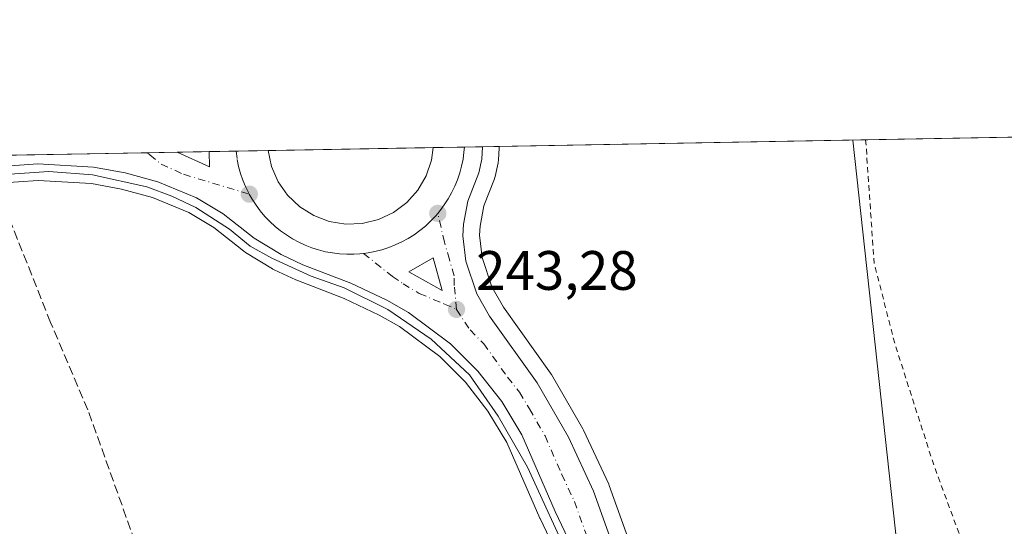
# Model space of a CAD drawing. Units: metres. Extents: x 625993 to 629511, y 4646278 to 4648653.
# Drawn here: x 628087 to 628265, y 4648562 to 4648653 of the extents above; entities that cross this region are included whole.
import ezdxf

# ---------------------------------------------------------------- set-up
doc = ezdxf.new("R2010")
doc.units = ezdxf.units.M
doc.header["$MEASUREMENT"] = 0
for name, pattern in [('DGN Style 2', [1.6480167562047852, 0.988810053722871, -0.6592067024819142]), ('DGN Style 3', [2.307223458686699, 1.648016756204785, -0.6592067024819142]), ('DGN Style 4', [2.6384748266838614, 1.318413404963828, -0.6592067024819142, 0.001648016756204785, -0.6592067024819142])]:
    doc.linetypes.add(name, pattern=pattern)
for name, color, linetype, lineweight in [('Arcén (en calzada doble)', 91, 'Continuous', 13), ('Carretera de calzada única Cxs', 7, 'Continuous', 13), ('Carretera de calzada única eje', 7, 'DGN Style 4', 0), ('Comarca CxS', 21, 'Continuous', 0), ('Comunidad Autónoma CxS', 142, 'Continuous', 0), ('Corriente artificial lineal', 4, 'DGN Style 3', 13), ('Cultivos herbáceos CxS', 92, 'Continuous', 0), ('Curva de nivel auxiliar', 30, 'DGN Style 2', 0), ('Isleta de vial', 135, 'Continuous', 13), ('Municipio CxS', 4, 'Continuous', 0), ('Núcleo urbano CxS', 7, 'Continuous', 0), ('Provincia CxS', 1, 'Continuous', 0), ('Punto de cota en terreno', 7, 'Continuous', 0), ('Rótulo de punto de cota en terreno', 7, 'Continuous', 0), ('Tendido', 6, 'Continuous', 0)]:
    doc.layers.add(name, color=color, linetype=linetype, lineweight=lineweight)
doc.styles.add('Style-Arial', font='txt')

# ---------------------------------------------------------------- blocks, each defined once
blk = doc.blocks.new('*U8')
at = {"layer": 'Cultivos herbáceos CxS', "color": 92, "linetype": 'Continuous', "lineweight": 0}
blk.add_polyline3d([(628083.2352999998, 4648623.842700001, 243.3699999999953), (628090.3602999998, 4648624.373299999, 243.2595000000001), (628099.9880999997, 4648623.786699999, 243.2486999999965), (628105.4348999998, 4648622.7919, 243.2606999999989), (628110.9996999997, 4648621.2751, 243.207899999994), (628117.5932999998, 4648618.5547, 243.2109999999957), (628122.0809000004, 4648615.837900001, 243.1731), (628127.5176999997, 4648611.5703, 243.1138000000064), (628127.8104999998, 4648611.367500001, 243.1122000000032), (628132.6904999996, 4648608.397500001, 243.1953000000067), (628132.7500999998, 4648608.3621, 243.1956000000064), (628132.9760999996, 4648608.244100001, 243.1974999999948), (628136.8561000006, 4648606.424100001, 243.1965999999957), (628137.0573000005, 4648606.338500001, 243.1940000000032), (628145.6177000003, 4648603.060500001, 243.1276000000071), (628151.9304999998, 4648600.058900001, 243.071299999996), (628155.5648999996, 4648597.9849, 243.0528999999952), (628162.8333000002, 4648592.574300001, 243.0249999999942), (628167.4791000001, 4648587.928500001, 243.0152999999991), (628171.5456999998, 4648582.724300001, 243.0311999999976), (628174.9596999995, 4648577.078700001, 242.9300999999978), (628180.9199000001, 4648563.401699999, 242.9260000000068), (628180.9605, 4648563.3123, 242.9257999999973), (628196.7304999996, 4648530.132300001, 242.9848999999958)], dxfattribs=at)
blk = doc.blocks.new('5PATER')
at = {"layer": 'Cultivos herbáceos CxS', "linetype": 'Continuous', "lineweight": 0}
h = blk.add_hatch(color=51, dxfattribs=at)
edge = h.paths.add_edge_path()
edge.add_ellipse((0, 0), major_axis=(-0.1095731443231308, -0.1110710700762829), ratio=0.9994222409660322, start_angle=0, end_angle=360)
blk = doc.blocks.new('*U14')
at = {"layer": 'Carretera de calzada única Cxs', "color": 7, "linetype": 'Continuous', "lineweight": 13}
for points in [[(628199.4401000004, 4648531.420100001, 243.223800000007), (628183.6700999998, 4648564.600099999, 243.1941999999981), (628177.6300999997, 4648578.460100001, 243.2799999999988), (628174.0201000003, 4648584.4301, 243.2590999999957), (628169.7301000003, 4648589.920100001, 243.2195999999967), (628164.8000999996, 4648594.850099999, 243.1949000000022), (628157.2100999998, 4648600.5001, 243.2344000000012), (628153.3201000001, 4648602.720100001, 243.3546999999962), (628146.8000999996, 4648605.8201, 243.4382999999943), (628138.1300999997, 4648609.140100001, 243.7403000000049), (628134.2500999998, 4648610.960100001, 243.479800000001), (628129.3701, 4648613.9301, 243.456600000005), (628123.7901, 4648618.3101, 243.6055000000051), (628118.9501, 4648621.2401, 243.6481000000058), (628111.9700999996, 4648624.120100001, 243.5908999999956), (628106.1001000004, 4648625.720100001, 243.4069000000018), (628100.3501000004, 4648626.770099999, 243.434500000003), (628090.3400999998, 4648627.380100001, 243.511599999998), (628082.8201000001, 4648626.8201, 243.517399999997)], [(628063.5345999999, 4648628.527899999, 245.7363000000041), (628115.4587000003, 4648629.4617, 243.5690999999933), (628121.2701000003, 4648626.8201, 243.5832999999984), (628121.2225000003, 4648629.565300001, 243.5954000000056), (628131.8716000002, 4648629.756800001, 243.6165000000037), (628132.4901000002, 4648626.880100001, 243.6347999999998), (628133.6801000005, 4648624.130100001, 243.6827000000048), (628135.4001000002, 4648621.6801, 243.7030999999988), (628137.5701000001, 4648619.610099999, 243.7066999999952), (628140.1101000002, 4648618.020099999, 243.7130000000034), (628142.9101, 4648616.970100001, 243.732600000003), (628145.8701, 4648616.4901, 243.7378999999928), (628148.8601000002, 4648616.610099999, 243.7479000000021), (628151.7701000003, 4648617.3201, 243.7581000000064), (628154.4801000003, 4648618.600099999, 243.792300000001), (628156.8800999997, 4648620.390100001, 243.8107000000018), (628158.8800999997, 4648622.620100001, 243.8215000000055), (628160.3901000004, 4648625.210100001, 243.7942999999941), (628161.3601000002, 4648628.040100001, 243.7630999999965), (628161.6558999997, 4648630.292400001, 243.7265000000043), (628170.5765000005, 4648630.4529, 243.4722000000038), (628170.4401000004, 4648628.1801, 243.4349999999977), (628169.9200999998, 4648625.720100001, 243.4792000000016), (628167.9301000005, 4648620.600099999, 243.7884000000049), (628167.1300999997, 4648616.470100001, 243.9661000000051), (628166.9901000002, 4648614.370100001, 243.715200000006), (628167.5601000005, 4648609.7601, 243.4315000000061), (628169.5201000003, 4648603.9001, 243.3954999999987), (628171.8300999999, 4648599.870100001, 243.3898999999947), (628180.4101, 4648587.8201, 244.196299999996), (628186.0601000005, 4648578.0001, 243.4823999999935), (628190.6101000002, 4648568.2501, 243.5570000000007), (628195.0601000005, 4648555.780099999, 243.6128000000026)]]:
    blk.add_polyline3d(points, dxfattribs=at)
blk.add_3dface([(628163.2901, 4648604.4801, 243.4097000000038), (628161.6501000002, 4648610.4101, 243.4714999999997), (628157.2701000003, 4648607.840100001, 243.4619999999995)], dxfattribs=at)

msp = doc.modelspace()

# ---------------------------------------------------------------- linework, layer by layer
at = {"layer": 'Arcén (en calzada doble)', "color": 91, "linetype": 'Continuous', "lineweight": 13}
msp.add_polyline3d([(628084.4301000005, 4648625.450099999, 243.4848999999958), (628092.3000999996, 4648625.950099999, 243.406799999997), (628100.1700999998, 4648625.360099999, 243.3610000000044), (628109.9901000002, 4648623.190099999, 243.5081999999966), (628114.5100999996, 4648621.540100001, 243.632700000002), (628118.8501000004, 4648619.460100001, 243.6359999999986), (628124.9101, 4648615.5601, 243.4397000000026), (628128.6101000002, 4648612.4801, 243.4182000000001), (628132.5401, 4648610.340100001, 243.3842000000004), (628139.6601, 4648607.090100001, 243.7921999999962), (628145.6001000004, 4648604.9901, 243.4247999999934), (628153.4901000002, 4648601.0801, 243.2351999999955), (628161.2801000001, 4648595.710100001, 243.1291999999958), (628168.2001, 4648589.2601, 243.1447999999946), (628173.4101, 4648581.780099999, 243.1454999999987), (628178.6501000002, 4648572.590100001, 243.1113000000041), (628194.6901000004, 4648537.690099999, 243.2602999999945), (628200.3101000005, 4648526.530099999, 243.1540999999997), (628206.6401000004, 4648515.700099999, 243.1665999999968), (628213.4501, 4648505.2301, 243.1267999999982), (628227.4101, 4648485.380100001, 243.2436000000016), (628230.6920999996, 4648481.2523, 243.2670999999973)], dxfattribs=at)
at = {"layer": 'Carretera de calzada única Cxs', "color": 7, "linetype": 'Continuous', "lineweight": 13, "extrusion": (-0.004482097259966525, -0.004485158119687746, 0.9999798968783291), "elevation": -23421.54854799636, "flags": 128}
msp.add_lwpolyline([(628110.2409855349, 4648571.169410676), (628116.0524908064, 4648568.527784104), (628116.0049455183, 4648571.27311172)], dxfattribs=at)
at = {"layer": 'Carretera de calzada única Cxs', "color": 7, "linetype": 'Continuous', "lineweight": 13, "extrusion": (-0.001980743679453741, -3.56191989551245e-05, 0.9999980376909492), "elevation": -1166.132680765741, "flags": 128}
msp.add_lwpolyline([(628120.4728305459, 4648629.526812211), (628131.1219514494, 4648629.718312209)], dxfattribs=at)
at = {"layer": 'Carretera de calzada única Cxs', "color": 7, "linetype": 'Continuous', "lineweight": 13, "extrusion": (0.02847507605587692, 0.0005120061629485058, 0.9995943716794834), "elevation": 20510.70582383689, "flags": 128}
msp.add_lwpolyline([(4636585.940731032, -711337.3650077598), (4636585.940731032, -711346.29067021)], dxfattribs=at)
at = {"layer": 'Carretera de calzada única Cxs', "color": 7, "linetype": 'Continuous', "lineweight": 13, "extrusion": (0.041688146024239, 0.0007497186424298187, 0.9991303900908125), "elevation": 29913.49041728067, "flags": 128}
msp.add_lwpolyline([(4636583.718739782, -710920.2884251768), (4636583.718739782, -710972.266021449)], dxfattribs=at)
at = {"layer": 'Carretera de calzada única Cxs', "color": 7, "linetype": 'Continuous', "lineweight": 13, "extrusion": (0.003394896074742825, -0.009482164579880296, 0.9999492803315185), "elevation": -41702.88630487834, "flags": 128}
msp.add_lwpolyline([(628158.8434850185, 4648418.024157114), (628157.2032846563, 4648423.95442372), (628152.8233421522, 4648421.384308176), (628158.8434850185, 4648418.024157114)], dxfattribs=at)
at = {"layer": 'Carretera de calzada única Cxs', "color": 7, "linetype": 'Continuous', "lineweight": 13}
for points in [[(628131.8716000002, 4648629.756899999, 243.6165000000037), (628132.4901000002, 4648626.880100001, 243.6347999999998), (628133.6801000005, 4648624.130100001, 243.6827000000048), (628135.4001000002, 4648621.6801, 243.7030999999988), (628137.5701000001, 4648619.610099999, 243.7066999999952), (628140.1101000002, 4648618.020099999, 243.7130000000034), (628142.9101, 4648616.970100001, 243.732600000003), (628145.8701, 4648616.4901, 243.7378999999928), (628148.8601000002, 4648616.610099999, 243.7479000000021), (628151.7701000003, 4648617.3201, 243.7581000000064), (628154.4801000003, 4648618.600099999, 243.792300000001), (628156.8800999997, 4648620.390100001, 243.8107000000018), (628158.8800999997, 4648622.620100001, 243.8215000000055), (628160.3901000004, 4648625.210100001, 243.7942999999941), (628161.3601000002, 4648628.040100001, 243.7630999999965), (628161.6558999997, 4648630.292500001, 243.7263999999996)], [(628170.5765000005, 4648630.4529, 243.4722000000038), (628170.4401000004, 4648628.1801, 243.4349999999977), (628169.9200999998, 4648625.720100001, 243.4792000000016), (628167.9301000005, 4648620.600099999, 243.7884000000049), (628167.1300999997, 4648616.470100001, 243.9661000000051), (628166.9901000002, 4648614.370100001, 243.715200000006), (628167.5601000005, 4648609.7601, 243.4315000000061), (628169.5201000003, 4648603.9001, 243.3954999999987), (628171.8300999999, 4648599.870100001, 243.3898999999947), (628180.4101, 4648587.8201, 244.196299999996), (628186.0601000005, 4648578.0001, 243.4823999999935), (628190.6101000002, 4648568.2501, 243.5570000000007), (628195.0601000005, 4648555.780099999, 243.6128000000026), (628201.8701, 4648541.1601, 243.5241999999998), (628205.5100999996, 4648534.1801, 243.6147999999957)], [(628228.1623000001, 4648487.217300001, 243.2033999999985), (628227.1601, 4648488.450099999, 243.1842999999935), (628215.6801000005, 4648504.2301, 243.1515999999974), (628206.6801000005, 4648518.290100001, 243.2244999999967), (628199.4401000004, 4648531.420100001, 243.223800000007), (628183.6700999998, 4648564.600099999, 243.1941999999981), (628177.6300999997, 4648578.460100001, 243.2799999999988), (628174.0201000003, 4648584.4301, 243.2590999999957), (628169.7301000003, 4648589.920100001, 243.2195999999967), (628164.8000999996, 4648594.850099999, 243.1949000000022), (628157.2100999998, 4648600.5001, 243.2344000000012), (628153.3201000001, 4648602.720100001, 243.3546999999962), (628146.8000999996, 4648605.8201, 243.4382999999943), (628138.1300999997, 4648609.140100001, 243.7403000000049), (628134.2500999998, 4648610.960100001, 243.479800000001), (628129.3701, 4648613.9301, 243.456600000005), (628123.7901, 4648618.3101, 243.6055000000051), (628118.9501, 4648621.2401, 243.6481000000058), (628111.9700999996, 4648624.120100001, 243.5908999999956), (628106.1001000004, 4648625.720100001, 243.4069000000018), (628100.3501000004, 4648626.770099999, 243.434500000003), (628090.3400999998, 4648627.380100001, 243.511599999998), (628082.8201000001, 4648626.8201, 243.517399999997)]]:
    msp.add_polyline3d(points, dxfattribs=at)
at = {"layer": 'Carretera de calzada única eje', "color": 7, "linetype": 'DGN Style 4', "lineweight": 0}
for points in [[(628126.0919000005, 4648629.652899999, 243.5350000000035), (628126.2901, 4648628.140100001, 243.5338999999949), (628126.5500999996, 4648626.880100001, 243.5270000000019), (628126.8901000004, 4648625.640100001, 243.516300000003), (628127.3101000005, 4648624.4301, 243.5081000000064), (628127.8000999996, 4648623.2401, 243.5090999999957), (628128.4700999996, 4648621.890100001, 243.5185000000056)], [(628162.4801000003, 4648618.4101, 243.5486999999994), (628162.9001000002, 4648618.9101, 243.5913), (628163.6700999998, 4648619.940099999, 243.6438000000053), (628164.3701, 4648621.020099999, 243.650999999998), (628164.9901000002, 4648622.140100001, 243.616599999994), (628165.5500999996, 4648623.300100001, 243.5896999999968), (628166.0401, 4648624.4901, 243.5736000000034), (628166.4501, 4648625.710100001, 243.5537999999942), (628166.7801000001, 4648626.950099999, 243.5317000000068), (628167.0401, 4648628.210100001, 243.5148999999947), (628167.2200999996, 4648629.4901, 243.5056999999942), (628167.2835999997, 4648630.3937, 243.5014999999985)], [(628110.1286000004, 4648629.365800001, 243.488400000002), (628110.5258999999, 4648628.963099999, 243.4842999999965), (628112.5500999996, 4648627.3201, 243.4885999999969), (628116.6201, 4648625.470100001, 243.6463999999978), (628128.4700999996, 4648621.890100001, 243.5185000000056)], [(628128.4700999996, 4648621.890100001, 243.5185000000056), (628128.9901000002, 4648620.960100001, 243.5246000000043), (628129.6901000004, 4648619.880100001, 243.5283999999956), (628130.4600999998, 4648618.850099999, 243.5276000000013), (628131.2901, 4648617.870100001, 243.521900000007), (628132.1801000005, 4648616.940099999, 243.5154000000039), (628133.1300999997, 4648616.0701, 243.520399999994), (628134.1201, 4648615.2601, 243.5244999999995), (628135.1700999998, 4648614.5101, 243.5234999999957), (628136.2600999996, 4648613.8301, 243.5179999999964), (628137.3901000004, 4648613.220100001, 243.5084000000061), (628138.5601000005, 4648612.6801, 243.5078999999969), (628139.7600999996, 4648612.210100001, 243.5366999999969), (628140.9801000003, 4648611.8201, 243.5755000000063), (628142.2301000003, 4648611.5001, 243.6074999999983), (628143.4901000002, 4648611.270099999, 243.6067999999941), (628144.7701000003, 4648611.110099999, 243.588699999993), (628146.0500999996, 4648611.030099999, 243.5638999999938), (628147.3400999998, 4648611.040100001, 243.5369999999967), (628148.4232999999, 4648611.1077, 243.5304999999935), (628149.0701000001, 4648611.1801, 243.528999999995)], [(628149.0701000001, 4648611.1801, 243.528999999995), (628149.9001000002, 4648611.280099999, 243.5274000000063), (628151.1601, 4648611.520099999, 243.527900000001), (628152.4101, 4648611.840100001, 243.531799999997), (628153.6300999997, 4648612.2301, 243.5366000000067), (628154.8300999999, 4648612.710100001, 243.5429000000004), (628155.9901000002, 4648613.2501, 243.5500999999931), (628157.1201, 4648613.870100001, 243.5544999999984), (628158.2100999998, 4648614.550100001, 243.5534000000043), (628159.2500999998, 4648615.300100001, 243.5512000000017), (628160.2500999998, 4648616.120100001, 243.549199999994), (628161.1901000004, 4648616.9901, 243.5472000000009), (628162.0800999999, 4648617.920100001, 243.547900000005), (628162.4801000003, 4648618.4101, 243.5486999999994)], [(628165.8701, 4648601.0801, 243.3227000000043), (628165.4600999998, 4648605.420100001, 243.3845000000001), (628165.4200999998, 4648607.120100001, 243.4088000000047), (628164.6001000004, 4648610.0801, 243.4559000000008), (628163.7001, 4648613.200099999, 243.4937000000064), (628162.4801000003, 4648618.4101, 243.5486999999994)], [(628149.0701000001, 4648611.1801, 243.528999999995), (628154.3101000005, 4648607.030099999, 243.4199999999983), (628156.2200999996, 4648605.710100001, 243.402700000006), (628159.1601, 4648603.950099999, 243.3729000000021), (628163.7001, 4648602.050100001, 243.3567000000039), (628165.8701, 4648601.0801, 243.3227000000043)], [(628165.8701, 4648601.0801, 243.3227000000043), (628168.3101000005, 4648597.360099999, 243.3019000000059), (628170.7801000001, 4648594.890100001, 243.3130999999994), (628175.0701000001, 4648588.870100001, 243.3715999999986), (628177.2200999996, 4648586.120100001, 243.3856999999989), (628179.0201000003, 4648583.140100001, 243.3966999999975), (628181.8400999998, 4648578.2301, 243.2897999999986), (628184.8601000002, 4648571.300100001, 243.2617000000027), (628187.1401000004, 4648566.420100001, 243.2369999999937), (628189.3601000002, 4648560.190099999, 243.3263000000007), (628197.2500999998, 4648543.600099999, 243.275999999998), (628200.6501000002, 4648536.290100001, 243.2982999999949), (628202.4700999996, 4648532.800100001, 243.2535999999964), (628206.0900999998, 4648526.2301, 243.1603000000032), (628209.9200999998, 4648519.4901, 243.1533000000054), (628213.3901000004, 4648514.140100001, 243.1570999999967), (628217.8901000004, 4648507.110099999, 243.1252999999997), (628222.5800999999, 4648500.370100001, 243.1083999999973), (628228.3201000001, 4648492.4801, 243.0907000000007), (628231.3800999997, 4648488.520099999, 243.079700000002), (628233.6785000004, 4648485.669700001, 243.1030000000028)]]:
    msp.add_polyline3d(points, dxfattribs=at)
at = {"layer": 'Comarca CxS', "color": 21, "linetype": 'Continuous', "lineweight": 0, "flags": 128}
msp.add_lwpolyline([(629487.730000952, 4646340.279983562), (626034.5400009261, 4646278.179983565), (625993.4100009266, 4648591.29998354), (629445.4800009527, 4648653.37998354), (629458.1609000005, 4647959.1284), (629458.3653000008, 4647947.938200001)], close=True, dxfattribs=at)
at = {"layer": 'Comunidad Autónoma CxS', "color": 142, "linetype": 'Continuous', "lineweight": 0, "flags": 128}
msp.add_lwpolyline([(629487.730000952, 4646340.279983562), (626034.5400009261, 4646278.179983565), (625993.4100009266, 4648591.29998354), (629445.4800009527, 4648653.37998354), (629458.1609000005, 4647959.1284), (629458.3653000008, 4647947.938200001)], close=True, dxfattribs=at)
at = {"layer": 'Corriente artificial lineal', "color": 4, "linetype": 'DGN Style 3', "lineweight": 13}
msp.add_polyline3d([(628133.8000999996, 4648488.440099999, 242.6135000000068), (628132.3101000005, 4648491.970100001, 242.8754000000045), (628129.7801000001, 4648497.950099999, 242.9017000000022), (628125.2600999996, 4648510.040100001, 243.1435999999958), (628121.0701000001, 4648522.270099999, 242.8919000000024), (628099.3400999998, 4648582.940099999, 242.8322999999946), (628092.6300999997, 4648598.710100001, 242.8812000000034), (628082.8814000003, 4648623.229699999, 243.3653000000049), (628064.1972000003, 4648616.501700001, 243.4389999999985), (628016.898, 4648599.039999999, 243.5473999999958), (628013.6749, 4648597.761299999, 243.5154999999941)], dxfattribs=at)
at = {"layer": 'Cultivos herbáceos CxS', "color": 92, "linetype": 'Continuous', "lineweight": 0, "extrusion": (0.008167854005707782, 0.0001468864915540423, 0.9999666317359295), "elevation": 6056.932539246632, "flags": 128}
msp.add_lwpolyline([(628150.6434611962, 4648629.667367012), (628299.4349277138, 4648632.343067043)], dxfattribs=at)
at = {"layer": 'Cultivos herbáceos CxS', "color": 92, "linetype": 'Continuous', "lineweight": 0}
for points in [[(628197.8384999996, 4648556.920100001, 242.9431999999942), (628193.4323000005, 4648569.267300001, 242.9425000000047), (628193.3287000004, 4648569.5187, 242.946100000001), (628188.7786999998, 4648579.2687, 242.9162000000069), (628188.6605000002, 4648579.496300001, 242.9180000000051), (628183.0093, 4648589.3181, 243.0007000000041), (628182.8539000005, 4648589.5601, 242.9992999999959), (628174.3595000004, 4648601.4901, 243.0776999999944), (628172.2707000002, 4648605.1339, 243.1940999999933), (628170.5005000001, 4648610.426700001, 243.2364999999991), (628170.0025000004, 4648614.4551, 243.2814000000071), (628170.1108999997, 4648616.083500001, 243.295100000003), (628170.8240999999, 4648619.764699999, 243.3347000000067), (628172.7163000006, 4648624.633300001, 243.3448999999964), (628172.7390999999, 4648624.6941, 243.3429999999935), (628172.8552999999, 4648625.0997, 243.3335999999981), (628173.3753000004, 4648627.559699999, 243.2966000000015), (628173.3945000004, 4648627.6591, 243.2951999999932), (628173.4347000001, 4648628.000499999, 243.2926000000007), (628173.5711000003, 4648630.273499999, 243.289499999999), (628173.5846999995, 4648630.500700001, 243.289499999999), (628173.5850000001, 4648630.506999999, 243.289499999999), (628486.0985000003, 4648636.127, 242.674199999994)], [(628173.5850000001, 4648630.507099999, 243.289499999999), (628173.5846999995, 4648630.500700001, 243.289499999999), (628173.5711000003, 4648630.273499999, 243.289499999999), (628173.4347000001, 4648628.000499999, 243.2926000000007), (628173.3945000004, 4648627.6591, 243.2951999999932), (628173.3753000004, 4648627.559699999, 243.2966000000015), (628172.8552999999, 4648625.0997, 243.3335999999981), (628172.7390999999, 4648624.6941, 243.3429999999935), (628172.7163000006, 4648624.633300001, 243.3448999999964), (628170.8240999999, 4648619.764699999, 243.3347000000067), (628170.1108999997, 4648616.083500001, 243.295100000003), (628170.0025000004, 4648614.4551, 243.2814000000071), (628170.5005000001, 4648610.426700001, 243.2364999999991), (628172.2707000002, 4648605.1339, 243.1940999999933), (628174.3595000004, 4648601.4901, 243.0776999999944), (628182.8539000005, 4648589.5601, 242.9992999999959), (628183.0093, 4648589.3181, 243.0007000000041), (628188.6605000002, 4648579.496300001, 242.9180000000051), (628188.7786999998, 4648579.2687, 242.9162000000069), (628193.3287000004, 4648569.5187, 242.946100000001), (628193.4323000005, 4648569.267300001, 242.9425000000047), (628197.8384999996, 4648556.920100001, 242.9431999999942)], [(628196.7304999996, 4648530.132300001, 242.9848999999958), (628180.9605, 4648563.3123, 242.9257999999973), (628180.9199000001, 4648563.401699999, 242.9260000000068), (628174.9596999995, 4648577.078700001, 242.9300999999978), (628171.5456999998, 4648582.724300001, 243.0311999999976), (628167.4791000001, 4648587.928500001, 243.0152999999991), (628162.8333000002, 4648592.574300001, 243.0249999999942), (628155.5648999996, 4648597.9849, 243.0528999999952), (628151.9304999998, 4648600.058900001, 243.071299999996), (628145.6177000003, 4648603.060500001, 243.1276000000071), (628137.0573000005, 4648606.338500001, 243.1940000000032), (628136.8561000006, 4648606.424100001, 243.1965999999957), (628132.9760999996, 4648608.244100001, 243.1974999999948), (628132.7500999998, 4648608.3621, 243.1956000000064), (628132.6904999996, 4648608.397500001, 243.1953000000067), (628127.8104999998, 4648611.367500001, 243.1122000000032), (628127.5176999997, 4648611.5703, 243.1138000000064), (628122.0809000004, 4648615.837900001, 243.1731), (628117.5932999998, 4648618.5547, 243.2109999999957), (628110.9996999997, 4648621.2751, 243.207899999994), (628105.4348999998, 4648622.7919, 243.2606999999989), (628099.9880999997, 4648623.786699999, 243.2486999999965), (628090.3602999998, 4648624.373299999, 243.2595000000001), (628083.2352999998, 4648623.842700001, 243.3699999999953)]]:
    msp.add_polyline3d(points, dxfattribs=at)
at = {"layer": 'Curva de nivel auxiliar', "color": 30, "linetype": 'DGN Style 2', "lineweight": 0, "elevation": 242.5, "flags": 128}
msp.add_lwpolyline([(628239.6787999999, 4648631.695800001), (628239.75, 4648631.1601), (628240.3799999999, 4648621.630100001), (628241.2400000002, 4648609.4101), (628244.9699999997, 4648594.8301), (628251.9699999997, 4648573.030099999), (628261.1100000005, 4648548.300100001), (628273.3700000001, 4648519.5001), (628276.6399999997, 4648512.450099999), (628278.3399999999, 4648509.970100001), (628279.8799999999, 4648506.5001), (628280.5300000003, 4648504.290100001), (628280.7199999997, 4648500.600099999), (628281.0800000001, 4648499.220100001), (628282.6299999999, 4648496.640100001), (628284.7199999997, 4648495.440099999), (628285.1900000004, 4648494.8301), (628286.4900000002, 4648486.130100001), (628289.5599999997, 4648477.040100001), (628290.9699999997, 4648475.050100001), (628296.2999999998, 4648470.800100001), (628298.2300000006, 4648471.370100001), (628303.3099999997, 4648474.790100001), (628305.6299999999, 4648475.9301), (628306.75, 4648476.020099999), (628307.7400000002, 4648475.700099999), (628308.7599999999, 4648474.540100001), (628308.7999999998, 4648473.9001), (628308.2800000003, 4648473.200099999), (628306.5, 4648473.6601), (628305.1100000005, 4648473.0701), (628301.1299999999, 4648467.0101), (628292.7699999996, 4648459.790100001), (628291.5, 4648458.350099999), (628285.2100000001, 4648446.3101), (628284.8200000003, 4648444.040100001), (628285.4500000002, 4648442.130100001), (628287.0300000003, 4648440.0801), (628289.0899999999, 4648438.2401), (628326.6900000004, 4648408.340100001), (628328.3300000001, 4648407.440099999), (628330.0599999997, 4648407.020099999), (628331.9600000001, 4648407.170100001), (628335.6699999999, 4648408.090100001), (628337.0499999998, 4648407.710100001), (628337.4699999997, 4648406.450099999), (628337.7000000002, 4648402.3201), (628338.3700000001, 4648400.550100001), (628339.4199999999, 4648398.960100001), (628340.7699999996, 4648397.710100001), (628342.9199999999, 4648396.710100001), (628347.79, 4648396.280099999), (628348.9000000004, 4648395.880100001), (628349.29, 4648395.280099999), (628349.2800000003, 4648392.7401), (628349.7400000002, 4648391.090100001), (628350.7699999996, 4648389.520099999), (628352.5700000003, 4648387.630100001), (628360.04, 4648382.100099999), (628365.5599999997, 4648377.3101), (628372.2999999998, 4648372.4901), (628379.2800000003, 4648366.210100001), (628401.9800000006, 4648348.890100001), (628415.1100000005, 4648337.970100001), (628439.6600000003, 4648318.590100001), (628453.9500000002, 4648306.630100001), (628460.2000000002, 4648302.170100001), (628473.0300000003, 4648291.7401), (628477.5300000003, 4648288.690099999), (628486.4299999997, 4648281.520099999), (628494.0899999999, 4648274.770099999), (628503.7800000003, 4648267.7301), (628508.3399999999, 4648263.870100001), (628512.7400000002, 4648260.9901), (628523.4199999999, 4648252.350099999), (628529.1500000004, 4648247.110099999), (628540.6600000003, 4648240.0601), (628548.1500000004, 4648235.880100001), (628555.4800000006, 4648230.190099999), (628558.2999999998, 4648228.380100001), (628563.5300000003, 4648225.790100001), (628567.6799999997, 4648224.8201), (628570.3799999999, 4648226.220100001), (628572.6600000003, 4648226.390100001), (628573.0300000003, 4648226.0001), (628572.7400000002, 4648225.4101), (628570.1500000004, 4648223.8201), (628570.1600000003, 4648223.130100001), (628570.7800000003, 4648222.440099999), (628581.7599999999, 4648216.880100001), (628593.8300000001, 4648209.670100001), (628597.0300000003, 4648208.3101), (628598.6500000004, 4648207.890100001), (628602.7199999997, 4648205.390100001), (628614.3200000003, 4648197.9801), (628631.6600000003, 4648188.540100001), (628637.3600000005, 4648185.0801), (628646.5899999999, 4648180.8201), (628682.9400000004, 4648161.590100001), (628687.7400000002, 4648159.7501), (628692.4900000002, 4648159.360099999), (628696.1299999999, 4648157.950099999), (628699.0999999996, 4648156.370100001), (628703.3600000005, 4648153.540100001), (628705.0099999999, 4648151.120100001), (628706.9299999997, 4648149.5001), (628712.9699999997, 4648145.6801), (628726.7100000001, 4648137.890100001), (628745.8799999999, 4648128.0001), (628750.9199999999, 4648124.8301), (628765.25, 4648117.4101), (628794.2000000002, 4648101.130100001), (628835.8499999996, 4648079.6801), (628839.7000000002, 4648077.140100001), (628845.5199999996, 4648074.290100001), (628852.7999999998, 4648069.470100001), (628879.8099999997, 4648053.6601), (628884.25, 4648050.2301), (628886.3499999996, 4648047.380100001), (628886.7800000003, 4648046.520099999), (628886.6100000005, 4648046.190099999), (628885.5700000003, 4648046.0101), (628884.1100000005, 4648046.270099999), (628880.4400000004, 4648048.170100001), (628875.4400000004, 4648049.370100001), (628871.79, 4648050.720100001), (628864.2100000001, 4648054.4101), (628854.4199999999, 4648059.940099999), (628840.0700000003, 4648066.190099999), (628832.6799999997, 4648070.380100001), (628814.0700000003, 4648079.670100001), (628785.7199999997, 4648095.4001), (628767.5899999999, 4648104.4001), (628753.5899999999, 4648112.2601), (628736.1699999999, 4648120.9901), (628705.9500000002, 4648137.4801), (628699.4199999999, 4648140.4001), (628690.1299999999, 4648146.110099999), (628654.8899999997, 4648164.2301), (628645.4199999999, 4648169.2501), (628630.4100000003, 4648177.870100001), (628614.1299999999, 4648186.0701), (628577.1600000003, 4648207.2401), (628565.8099999997, 4648214.5001), (628562.9000000004, 4648215.890100001), (628560.4500000002, 4648216.600099999), (628556, 4648217.0701), (628553.0099999999, 4648216.040100001), (628535.4000000004, 4648201.970100001), (628534.1699999999, 4648200.5001), (628533.5099999999, 4648198.8301), (628533.9000000004, 4648192.090100001), (628533.0800000001, 4648190.670100001), (628531.7800000003, 4648190.090100001), (628529.6100000005, 4648190.210100001), (628528.29, 4648190.9901), (628526.3899999997, 4648193.120100001), (628525.3499999996, 4648193.280099999), (628524.4100000003, 4648192.940099999), (628521.2000000002, 4648190.290100001), (628519.0099999999, 4648186.540100001), (628518.1699999999, 4648186.0601), (628514.1100000005, 4648184.9901), (628512.5099999999, 4648184.1601), (628509.2400000002, 4648181.170100001), (628504.9000000004, 4648178.190099999), (628501.3099999997, 4648175.270099999), (628495.8600000005, 4648171.960100001), (628491.9000000004, 4648169.130100001), (628484.1699999999, 4648162.6601), (628468.1600000003, 4648152.770099999), (628458.8600000005, 4648148.200099999), (628448.3499999996, 4648141.710100001), (628447.1699999999, 4648140.4901), (628447.0099999999, 4648139.130100001), (628450.0800000001, 4648134.1801), (628450.7699999996, 4648131.870100001), (628450.7400000002, 4648130.200099999), (628450, 4648128.170100001), (628446.3899999997, 4648124.390100001), (628444.6600000003, 4648120.840100001), (628443.7100000001, 4648119.5801), (628437.5599999997, 4648120.700099999), (628433.2100000001, 4648120.520099999), (628433.1100000005, 4648121.220100001), (628434.5999999996, 4648124.460100001), (628434.5, 4648125.780099999), (628434.0700000003, 4648126.170100001), (628433.4699999997, 4648126.1801), (628431.6799999997, 4648125.140100001), (628421.9600000001, 4648116.030099999), (628403.9800000006, 4648103.950099999), (628390.8399999999, 4648092.4301), (628385.1100000005, 4648085.960100001), (628376.9900000002, 4648075.100099999), (628370.7699999996, 4648069.690099999), (628362.9900000002, 4648061.9801), (628356.7199999997, 4648054.610099999), (628354.4800000006, 4648051.420100001), (628354.1600000003, 4648050.4001), (628354.3099999997, 4648049.5101), (628356.04, 4648047.220100001), (628357.4000000004, 4648043.9001), (628358.7100000001, 4648041.630100001), (628365.6399999997, 4648033.6801), (628375.1200000001, 4648022.020099999), (628375.6399999997, 4648020.950099999), (628379.0099999999, 4648017.360099999), (628387.3700000001, 4648010.090100001), (628387.8700000001, 4648009.200099999), (628387.9400000004, 4648008.300100001), (628387.1100000005, 4648007.050100001), (628385.5499999998, 4648006.2301), (628381.4100000003, 4648005.2601), (628374.4299999997, 4648002.790100001), (628369.1100000005, 4648000.370100001), (628365.5099999999, 4647999.120100001), (628351.2599999999, 4647991.4901), (628343.4299999997, 4647988.220100001), (628335.6600000003, 4647985.840100001), (628326.4400000004, 4647983.690099999), (628321.1299999999, 4647983.2501), (628318.7699999996, 4647984.050100001), (628318.4500000002, 4647985.170100001), (628319.2599999999, 4647987.090100001), (628324.3399999999, 4647991.9801), (628329.5300000003, 4647999.280099999), (628330.1900000004, 4647999.850099999), (628331.7300000006, 4648000.220100001), (628346.1299999999, 4648018.970100001), (628350.0700000003, 4648026.6501), (628351.1100000005, 4648031.360099999), (628349.7699999996, 4648035.140100001), (628348.0499999998, 4648035.960100001), (628345.3600000005, 4648035.7401), (628339.8200000003, 4648032.1501), (628331.4100000003, 4648022.0601), (628329.54, 4648020.2601), (628327.25, 4648019.640100001), (628326.2199999997, 4648019.9101), (628324.9299999997, 4648020.7601), (628324.4100000003, 4648021.5601), (628324.3200000003, 4648022.470100001), (628325.4400000004, 4648024.9901), (628333.7300000006, 4648036.450099999), (628369.6200000001, 4648076.790100001), (628378.0800000001, 4648086.8301), (628381.2800000003, 4648091.210100001), (628384.25, 4648097.7401), (628390.8399999999, 4648101.340100001), (628394.6600000003, 4648104.130100001), (628398.6699999999, 4648107.710100001), (628401.7599999999, 4648112.0101), (628403.4800000006, 4648113.600099999), (628409.8399999999, 4648116.1801), (628420.7699999996, 4648122.9801), (628423.6100000005, 4648125.4801), (628426.9100000003, 4648129.130100001), (628435.4699999997, 4648135.3101), (628439.8200000003, 4648139.850099999), (628449.2999999998, 4648147.6601), (628451.6699999999, 4648149.9801), (628452.4699999997, 4648151.540100001), (628452.5999999996, 4648152.6801), (628452.3899999997, 4648153.850099999), (628451.54, 4648155.4101), (628443.8399999999, 4648162.3301), (628435.6699999999, 4648168.600099999), (628434.1399999997, 4648170.770099999), (628433.8099999997, 4648172.790100001), (628434.8300000001, 4648175.550100001), (628437.9299999997, 4648179.770099999), (628439.7100000001, 4648181.640100001), (628443.4400000004, 4648184.5101), (628446.1699999999, 4648187.880100001), (628450.3099999997, 4648191.2601), (628455.25, 4648198.4901), (628456.0300000003, 4648198.9301), (628456.9800000006, 4648198.8201), (628462.0099999999, 4648195.7301), (628465.3099999997, 4648194.100099999), (628471.7400000002, 4648187.7601), (628477.5899999999, 4648183.270099999), (628481.6699999999, 4648180.630100001), (628486.5599999997, 4648176.6501), (628487.6500000004, 4648176.090100001), (628489.2599999999, 4648176.0601), (628494.3200000003, 4648178.550100001), (628497.7599999999, 4648181.110099999), (628505.5899999999, 4648185.9301), (628510.9400000004, 4648189.620100001), (628516.3700000001, 4648193.920100001), (628527.5499999998, 4648200.7401), (628537.54, 4648207.770099999), (628540.0199999996, 4648210.0601), (628546.8600000005, 4648217.920100001), (628548.8499999996, 4648220.390100001), (628549.3700000001, 4648221.5601), (628546.9299999997, 4648226.050100001), (628544.5800000001, 4648228.3101), (628529.3600000005, 4648238.880100001), (628519.0300000003, 4648245.3301), (628510.2599999999, 4648251.360099999), (628501.79, 4648257.890100001), (628482.5899999999, 4648271.6501), (628474.3300000001, 4648278.530099999), (628463.9699999997, 4648285.9901), (628454.8399999999, 4648293.7401), (628435.0700000003, 4648308.8301), (628430.0800000001, 4648312.960100001), (628425.3399999999, 4648316.300100001), (628420.3799999999, 4648320.620100001), (628405.8899999997, 4648331.8101), (628392.6900000004, 4648342.6501), (628387.9600000001, 4648345.9301), (628382.4100000003, 4648350.520099999), (628379.7999999998, 4648351.9901), (628372.4100000003, 4648358.390100001), (628360.7699999996, 4648366.9301), (628351.9400000004, 4648373.770099999), (628345.4699999997, 4648379.390100001), (628340.5599999997, 4648382.840100001), (628338.8700000001, 4648383.590100001), (628337.3399999999, 4648383.640100001), (628335.8300000001, 4648383.090100001), (628332.0999999996, 4648380.8101), (628330.4000000004, 4648380.8101), (628328.6799999997, 4648384.860099999), (628327.8899999997, 4648388.870100001), (628326.8300000001, 4648389.1501), (628323.75, 4648388.5601), (628322.6399999997, 4648388.890100001), (628320.7999999998, 4648390.360099999), (628318.4500000002, 4648393.360099999), (628318.4600000001, 4648393.8301), (628318.9299999997, 4648394.120100001), (628321.8099999997, 4648393.5601), (628323.2800000003, 4648393.970100001), (628323.5899999999, 4648394.590100001), (628323.4000000004, 4648395.300100001), (628322.1299999999, 4648396.870100001), (628315.5300000003, 4648401.550100001), (628310.1699999999, 4648406.2601), (628306.29, 4648408.590100001), (628300.2199999997, 4648413.4301), (628294.6100000005, 4648417.0801), (628292.2699999996, 4648417.2601), (628267.6399999997, 4648439.460100001), (628244.5999999996, 4648460.1501), (628230.6900000004, 4648469.9101), (628225.8499999996, 4648471.790100001), (628220.6900000004, 4648472.290100001), (628216.2800000003, 4648471.100099999), (628211.4100000003, 4648467.7501), (628204.9800000006, 4648460.1801), (628197.1399999997, 4648447.340100001), (628184.8799999999, 4648420.7401), (628184.0229000002, 4648417.849099999)], dxfattribs=at)
at = {"layer": 'Isleta de vial', "color": 135, "linetype": 'Continuous', "lineweight": 13, "extrusion": (-0.004482016641499319, -0.004485320102040171, 0.9999798965131287), "elevation": -23422.25090541917, "flags": 128}
msp.add_lwpolyline([(628110.2409928604, 4648571.165843823), (628116.0526981304, 4648568.524217251), (628116.0051528414, 4648571.269444865)], dxfattribs=at)
at = {"layer": 'Isleta de vial', "color": 135, "linetype": 'Continuous', "lineweight": 13, "extrusion": (0.003394896074742825, -0.009482164579880296, 0.9999492803315185), "elevation": -41702.88630487834, "flags": 128}
msp.add_lwpolyline([(628158.8434850185, 4648418.024157114), (628157.2032846563, 4648423.95442372), (628152.8233421522, 4648421.384308176), (628158.8434850185, 4648418.024157114)], dxfattribs=at)
at = {"layer": 'Isleta de vial', "color": 135, "linetype": 'Continuous', "lineweight": 13}
msp.add_polyline3d([(628131.8715000004, 4648629.756800001, 243.6165000000037), (628132.4901000002, 4648626.880100001, 243.6347999999998), (628133.6801000005, 4648624.130100001, 243.6827000000048), (628135.4001000002, 4648621.6801, 243.7030999999988), (628137.5701000001, 4648619.610099999, 243.7066999999952), (628140.1101000002, 4648618.020099999, 243.7130000000034), (628142.9101, 4648616.970100001, 243.732600000003), (628145.8701, 4648616.4901, 243.7378999999928), (628148.8601000002, 4648616.610099999, 243.7479000000021), (628151.7701000003, 4648617.3201, 243.7581000000064), (628154.4801000003, 4648618.600099999, 243.792300000001), (628156.8800999997, 4648620.390100001, 243.8107000000018), (628158.8800999997, 4648622.620100001, 243.8215000000055), (628160.3901000004, 4648625.210100001, 243.7942999999941), (628161.3601000002, 4648628.040100001, 243.7630999999965), (628161.6558999997, 4648630.292400001, 243.7263999999996)], dxfattribs=at)
at = {"layer": 'Municipio CxS', "color": 4, "linetype": 'Continuous', "lineweight": 0, "flags": 128}
msp.add_lwpolyline([(629487.730000952, 4646340.279983562), (626034.5400009261, 4646278.179983565), (625993.4100009266, 4648591.29998354), (629445.4800009527, 4648653.37998354), (629458.1609000005, 4647959.1284), (629458.3653000008, 4647947.938200001)], close=True, dxfattribs=at)
at = {"layer": 'Núcleo urbano CxS', "color": 7, "linetype": 'Continuous', "lineweight": 0, "extrusion": (-0.006018276639560471, -0.000108278443409613, 0.9999818841469421), "elevation": -4040.081164294255, "flags": 128}
msp.add_lwpolyline([(628105.5486371765, 4648629.051397078), (628111.3125416283, 4648629.155097079)], dxfattribs=at)
at = {"layer": 'Núcleo urbano CxS', "color": 7, "linetype": 'Continuous', "lineweight": 0, "extrusion": (0.003264215537122549, 5.872289728918082e-05, 0.9999946707100738), "elevation": 2566.779652620475, "flags": 128}
msp.add_lwpolyline([(628117.0813818095, 4648629.422586381), (628121.9508077686, 4648629.51018638)], dxfattribs=at)
at = {"layer": 'Núcleo urbano CxS', "color": 7, "linetype": 'Continuous', "lineweight": 0, "extrusion": (-0.00816360344678053, -0.000146754745813247, 0.9999666664653419), "elevation": -5566.527907354574, "flags": 128}
msp.add_lwpolyline([(628107.148519963, 4648628.886044268), (628112.9284126892, 4648628.98994427)], dxfattribs=at)
at = {"layer": 'Núcleo urbano CxS', "color": 7, "linetype": 'Continuous', "lineweight": 0, "extrusion": (-0.007313374229808, -0.0001315136915468915, 0.9999732482729344), "elevation": -4961.620216896914, "flags": 128}
msp.add_lwpolyline([(628116.8542861124, 4648629.144480009), (628146.6393831723, 4648629.680080014)], dxfattribs=at)
at = {"layer": 'Núcleo urbano CxS', "color": 7, "linetype": 'Continuous', "lineweight": 0, "extrusion": (0.04597655324286892, 0.000826772420886359, 0.9989421770048905), "elevation": 32967.53541919516, "flags": 128}
msp.add_lwpolyline([(4636584.783765298, -710876.5049773761), (4636584.783765298, -710882.139547594)], dxfattribs=at)
at = {"layer": 'Núcleo urbano CxS', "color": 7, "linetype": 'Continuous', "lineweight": 0, "extrusion": (0.02245966278660464, 0.0004037814803543789, 0.9997476684184006), "elevation": 16228.86179076843, "flags": 128}
msp.add_lwpolyline([(4636587.917758233, -711440.6768709719), (4636587.917758234, -711443.9711343274)], dxfattribs=at)
at = {"layer": 'Núcleo urbano CxS', "color": 7, "linetype": 'Continuous', "lineweight": 0, "extrusion": (0.03437221849924423, 0.0006181149430996487, 0.9994089095707309), "elevation": 24708.25339080514, "flags": 128}
msp.add_lwpolyline([(4636584.427079983, -711222.7301582706), (4636584.427079983, -711225.7408242463)], dxfattribs=at)
at = {"layer": 'Núcleo urbano CxS', "color": 7, "linetype": 'Continuous', "lineweight": 0, "extrusion": (0.002637740066603056, 4.743505041959254e-05, 0.9999965200325736), "elevation": 2120.744273612345, "flags": 128}
msp.add_lwpolyline([(628070.9562303337, 4648628.616832292), (628107.3013568552, 4648629.270432292)], dxfattribs=at)
at = {"layer": 'Núcleo urbano CxS', "color": 7, "linetype": 'Continuous', "lineweight": 0, "extrusion": (0.0006939464995577973, 1.247257539809521e-05, 0.9999997591413163), "elevation": 737.3010467054553, "flags": 128}
msp.add_lwpolyline([(628109.8084246473, 4648629.356965539), (628115.1385259313, 4648629.452765538)], dxfattribs=at)
at = {"layer": 'Núcleo urbano CxS', "color": 7, "linetype": 'Continuous', "lineweight": 0}
for points in [[(628069.4057, 4648628.633500001, 243.5837000000029), (628173.5850000001, 4648630.506999999, 243.289499999999), (628173.5846999995, 4648630.500700001, 243.289499999999), (628173.5711000003, 4648630.273499999, 243.289499999999), (628173.4347000001, 4648628.000499999, 243.2926000000007), (628173.3945000004, 4648627.6591, 243.2951999999932), (628173.3753000004, 4648627.559699999, 243.2966000000015), (628172.8552999999, 4648625.0997, 243.3335999999981), (628172.7390999999, 4648624.6941, 243.3429999999935), (628172.7163000006, 4648624.633300001, 243.3448999999964), (628170.8240999999, 4648619.764699999, 243.3347000000067), (628170.1108999997, 4648616.083500001, 243.295100000003), (628170.0025000004, 4648614.4551, 243.2814000000071), (628170.5005000001, 4648610.426700001, 243.2364999999991), (628172.2707000002, 4648605.1339, 243.1940999999933), (628174.3595000004, 4648601.4901, 243.0776999999944), (628182.8539000005, 4648589.5601, 242.9992999999959), (628183.0093, 4648589.3181, 243.0007000000041), (628188.6605000002, 4648579.496300001, 242.9180000000051), (628188.7786999998, 4648579.2687, 242.9162000000069), (628193.3287000004, 4648569.5187, 242.946100000001), (628193.4323000005, 4648569.267300001, 242.9425000000047), (628197.8384999996, 4648556.920100001, 242.9431999999942)], [(628173.5850000001, 4648630.507099999, 243.289499999999), (628173.5846999995, 4648630.500700001, 243.289499999999), (628173.5711000003, 4648630.273499999, 243.289499999999), (628173.4347000001, 4648628.000499999, 243.2926000000007), (628173.3945000004, 4648627.6591, 243.2951999999932), (628173.3753000004, 4648627.559699999, 243.2966000000015), (628172.8552999999, 4648625.0997, 243.3335999999981), (628172.7390999999, 4648624.6941, 243.3429999999935), (628172.7163000006, 4648624.633300001, 243.3448999999964), (628170.8240999999, 4648619.764699999, 243.3347000000067), (628170.1108999997, 4648616.083500001, 243.295100000003), (628170.0025000004, 4648614.4551, 243.2814000000071), (628170.5005000001, 4648610.426700001, 243.2364999999991), (628172.2707000002, 4648605.1339, 243.1940999999933), (628174.3595000004, 4648601.4901, 243.0776999999944), (628182.8539000005, 4648589.5601, 242.9992999999959), (628183.0093, 4648589.3181, 243.0007000000041), (628188.6605000002, 4648579.496300001, 242.9180000000051), (628188.7786999998, 4648579.2687, 242.9162000000069), (628193.3287000004, 4648569.5187, 242.946100000001), (628193.4323000005, 4648569.267300001, 242.9425000000047), (628197.8384999996, 4648556.920100001, 242.9431999999942)], [(628196.7304999996, 4648530.132300001, 242.9848999999958), (628180.9605, 4648563.3123, 242.9257999999973), (628180.9199000001, 4648563.401699999, 242.9260000000068), (628174.9596999995, 4648577.078700001, 242.9300999999978), (628171.5456999998, 4648582.724300001, 243.0311999999976), (628167.4791000001, 4648587.928500001, 243.0152999999991), (628162.8333000002, 4648592.574300001, 243.0249999999942), (628155.5648999996, 4648597.9849, 243.0528999999952), (628151.9304999998, 4648600.058900001, 243.071299999996), (628145.6177000003, 4648603.060500001, 243.1276000000071), (628137.0573000005, 4648606.338500001, 243.1940000000032), (628136.8561000006, 4648606.424100001, 243.1965999999957), (628132.9760999996, 4648608.244100001, 243.1974999999948), (628132.7500999998, 4648608.3621, 243.1956000000064), (628132.6904999996, 4648608.397500001, 243.1953000000067), (628127.8104999998, 4648611.367500001, 243.1122000000032), (628127.5176999997, 4648611.5703, 243.1138000000064), (628122.0809000004, 4648615.837900001, 243.1731), (628117.5932999998, 4648618.5547, 243.2109999999957), (628110.9996999997, 4648621.2751, 243.207899999994), (628105.4348999998, 4648622.7919, 243.2606999999989), (628099.9880999997, 4648623.786699999, 243.2486999999965), (628090.3602999998, 4648624.373299999, 243.2595000000001), (628083.2352999998, 4648623.842700001, 243.3699999999953)], [(628196.7304999996, 4648530.132300001, 242.9848999999958), (628180.9605, 4648563.3123, 242.9257999999973), (628180.9199000001, 4648563.401699999, 242.9260000000068), (628174.9596999995, 4648577.078700001, 242.9300999999978), (628171.5456999998, 4648582.724300001, 243.0311999999976), (628167.4791000001, 4648587.928500001, 243.0152999999991), (628162.8333000002, 4648592.574300001, 243.0249999999942), (628155.5648999996, 4648597.9849, 243.0528999999952), (628151.9304999998, 4648600.058900001, 243.071299999996), (628145.6177000003, 4648603.060500001, 243.1276000000071), (628137.0573000005, 4648606.338500001, 243.1940000000032), (628136.8561000006, 4648606.424100001, 243.1965999999957), (628132.9760999996, 4648608.244100001, 243.1974999999948), (628132.7500999998, 4648608.3621, 243.1956000000064), (628132.6904999996, 4648608.397500001, 243.1953000000067), (628127.8104999998, 4648611.367500001, 243.1122000000032), (628127.5176999997, 4648611.5703, 243.1138000000064), (628122.0809000004, 4648615.837900001, 243.1731), (628117.5932999998, 4648618.5547, 243.2109999999957), (628110.9996999997, 4648621.2751, 243.207899999994), (628105.4348999998, 4648622.7919, 243.2606999999989), (628099.9880999997, 4648623.786699999, 243.2486999999965), (628090.3602999998, 4648624.373299999, 243.2595000000001), (628083.2352999998, 4648623.842700001, 243.3699999999953)]]:
    msp.add_polyline3d(points, dxfattribs=at)
at = {"layer": 'Provincia CxS', "color": 1, "linetype": 'Continuous', "lineweight": 0, "flags": 128}
msp.add_lwpolyline([(629487.730000952, 4646340.279983562), (626034.5400009261, 4646278.179983565), (625993.4100009266, 4648591.29998354), (629445.4800009527, 4648653.37998354), (629458.1609000005, 4647959.1284), (629458.3653000008, 4647947.938200001)], close=True, dxfattribs=at)
at = {"layer": 'Tendido', "color": 6, "linetype": 'Continuous', "lineweight": 0, "extrusion": (-0.09083565749717808, 0.01576863965541252, 0.9957410473262982), "elevation": 16478.15155443637, "flags": 128}
msp.add_lwpolyline([(-4687584.022495523, -175336.7754394743), (-4687490.167308276, -175309.5806640226), (-4687338.508783747, -175307.6651417887)], dxfattribs=at)

# ---------------------------------------------------------------- block references
at = {"layer": 'Carretera de calzada única Cxs', "color": 7, "linetype": 'Continuous', "lineweight": 13}
msp.add_blockref('*U14', (0, 0), dxfattribs=at)
at = {"layer": 'Cultivos herbáceos CxS', "color": 92, "linetype": 'Continuous', "lineweight": 0}
msp.add_blockref('*U8', (0, 0), dxfattribs=at)
at = {"layer": 'Punto de cota en terreno', "color": 7, "linetype": 'Continuous', "lineweight": 0, "xscale": 10, "yscale": 10, "zscale": 10}
for p in [(628128.4800000006, 4648621.890000001, 243.5099999999948), (628162.4900000002, 4648618.41, 243.5299999999988), (628165.8799999999, 4648601.08, 243.2799999999988)]:
    msp.add_blockref('5PATER', p, dxfattribs=at)

# ---------------------------------------------------------------- texts
at = {"layer": 'Rótulo de punto de cota en terreno', "color": 7, "linetype": 'Continuous', "lineweight": 0, "style": 'Style-Arial'}
msp.add_text('243,28', height=7.000000000000002, dxfattribs=at).set_placement((628169.4078000003, 4648604.607799999))

doc.saveas('drawing.dxf')
